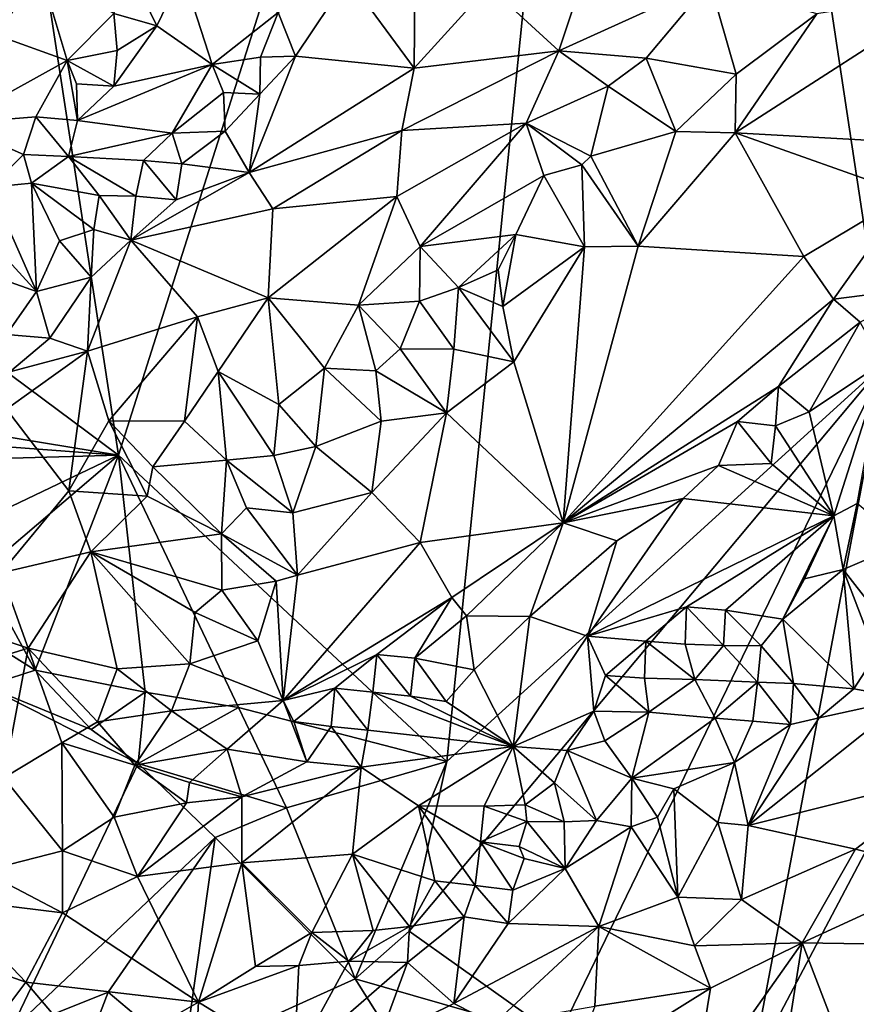
# Model space of a CAD drawing. Units: metres. Extents: x 27.11 to 29.12, y 0.06 to 2.1.
# Drawn here: x 28.36 to 28.59, y 1.22 to 1.49 of the extents above; entities that cross this region are included whole.
import ezdxf

# ---------------------------------------------------------------- set-up
doc = ezdxf.new("R2010")
doc.units = ezdxf.units.M

msp = doc.modelspace()

# ---------------------------------------------------------------- linework, layer by layer
at = {"layer": '1'}
for points in [[(28.39025, 1.37173, -0.21729), (28.36273, 1.55176, -0.21852), (28.53255, 1.82014, -0.2233)], [(28.47859, 1.28931, -0.21947), (28.39025, 1.37173, -0.21729), (28.53255, 1.82014, -0.2233)], [(28.59642, 1.39648, -0.2195), (28.47859, 1.28931, -0.21947), (28.53255, 1.82014, -0.2233)], [(28.59642, 1.39648, -0.2195), (28.53255, 1.82014, -0.2233), (28.66475, 1.73275, -0.22325)], [(28.30454, 1.43557, -0.21692), (28.36273, 1.55176, -0.21852), (28.39025, 1.37173, -0.21729)], [(28.45201, 1.5002, -0.03003), (28.4698, 1.47591, -0.00791), (28.47009, 1.50893, -0.01873)], [(28.47009, 1.50893, -0.01873), (28.4698, 1.47591, -0.00791), (28.48979, 1.49796, 0.00025)], [(28.35746, 1.49339, -0.05652), (28.35751, 1.48479, -0.05749), (28.36923, 1.50229, -0.04872)], [(28.35751, 1.48479, -0.05749), (28.37645, 1.47793, -0.04566), (28.36923, 1.50229, -0.04872)], [(28.36923, 1.50229, -0.04872), (28.37645, 1.47793, -0.04566), (28.38905, 1.49064, -0.03873)], [(28.39218, 1.50468, -0.03694), (28.38905, 1.49064, -0.03873), (28.40057, 1.48732, -0.03698)], [(28.39218, 1.50468, -0.03694), (28.40057, 1.48732, -0.03698), (28.4075, 1.50165, -0.03172)], [(28.48979, 1.49796, 0.00025), (28.50879, 1.48053, 0.01393), (28.51664, 1.50436, 0.01464)], [(28.51664, 1.50436, 0.01464), (28.50879, 1.48053, 0.01393), (28.54941, 1.49905, 0.0288)], [(28.40057, 1.48732, -0.03698), (28.41553, 1.4769, -0.0424), (28.4075, 1.50165, -0.03172)], [(28.4075, 1.50165, -0.03172), (28.41553, 1.4769, -0.0424), (28.43327, 1.49088, -0.0373)], [(28.43327, 1.49088, -0.0373), (28.43793, 1.47914, -0.03633), (28.45201, 1.5002, -0.03003)], [(28.45201, 1.5002, -0.03003), (28.43793, 1.47914, -0.03633), (28.4698, 1.47591, -0.00791)], [(28.4698, 1.47591, -0.00791), (28.50879, 1.48053, 0.01393), (28.48979, 1.49796, 0.00025)], [(28.50879, 1.48053, 0.01393), (28.53226, 1.47858, 0.02284), (28.54941, 1.49905, 0.0288)], [(28.53226, 1.47858, 0.02284), (28.55649, 1.47431, 0.02678), (28.54941, 1.49905, 0.0288)], [(28.55649, 1.47431, 0.02678), (28.57818, 1.49055, 0.03251), (28.54941, 1.49905, 0.0288)], [(28.61523, 1.49663, 0.03289), (28.57818, 1.49055, 0.03251), (28.55617, 1.45846, 0.02095)], [(28.55617, 1.45846, 0.02095), (28.64312, 1.45366, 0.00532), (28.61523, 1.49663, 0.03289)], [(28.38905, 1.49064, -0.03873), (28.37645, 1.47793, -0.04566), (28.38994, 1.48064, -0.0404)], [(28.38994, 1.48064, -0.0404), (28.40057, 1.48732, -0.03698), (28.38905, 1.49064, -0.03873)], [(28.41553, 1.4769, -0.0424), (28.42851, 1.47889, -0.04032), (28.43327, 1.49088, -0.0373)], [(28.42851, 1.47889, -0.04032), (28.43793, 1.47914, -0.03633), (28.43327, 1.49088, -0.0373)], [(28.55649, 1.47431, 0.02678), (28.55617, 1.45846, 0.02095), (28.57818, 1.49055, 0.03251)], [(28.38994, 1.48064, -0.0404), (28.38902, 1.47108, -0.04366), (28.40057, 1.48732, -0.03698)], [(28.40057, 1.48732, -0.03698), (28.38902, 1.47108, -0.04366), (28.41553, 1.4769, -0.0424)], [(28.35751, 1.48479, -0.05749), (28.34586, 1.461, -0.06556), (28.37645, 1.47793, -0.04566)], [(28.37645, 1.47793, -0.04566), (28.38902, 1.47108, -0.04366), (28.38994, 1.48064, -0.0404)], [(28.41553, 1.4769, -0.0424), (28.42835, 1.46889, -0.03956), (28.42851, 1.47889, -0.04032)], [(28.42835, 1.46889, -0.03956), (28.42544, 1.4478, -0.03599), (28.43793, 1.47914, -0.03633)], [(28.4698, 1.47591, -0.00791), (28.43793, 1.47914, -0.03633), (28.42544, 1.4478, -0.03599)], [(28.42851, 1.47889, -0.04032), (28.42835, 1.46889, -0.03956), (28.43793, 1.47914, -0.03633)], [(28.46655, 1.45909, -0.00535), (28.49997, 1.46112, 0.01125), (28.50879, 1.48053, 0.01393)], [(28.4698, 1.47591, -0.00791), (28.46655, 1.45909, -0.00535), (28.50879, 1.48053, 0.01393)], [(28.50879, 1.48053, 0.01393), (28.49997, 1.46112, 0.01125), (28.52205, 1.47102, 0.01975)], [(28.50879, 1.48053, 0.01393), (28.52205, 1.47102, 0.01975), (28.53226, 1.47858, 0.02284)], [(28.53226, 1.47858, 0.02284), (28.52205, 1.47102, 0.01975), (28.54019, 1.45888, 0.0214)], [(28.53226, 1.47858, 0.02284), (28.54019, 1.45888, 0.0214), (28.55649, 1.47431, 0.02678)], [(28.34586, 1.461, -0.06556), (28.36805, 1.4628, -0.0514), (28.37645, 1.47793, -0.04566)], [(28.37645, 1.47793, -0.04566), (28.36805, 1.4628, -0.0514), (28.37922, 1.4618, -0.04825)], [(28.37645, 1.47793, -0.04566), (28.37922, 1.4618, -0.04825), (28.37899, 1.47171, -0.04526)], [(28.37645, 1.47793, -0.04566), (28.37899, 1.47171, -0.04526), (28.38902, 1.47108, -0.04366)], [(28.38902, 1.47108, -0.04366), (28.37922, 1.4618, -0.04825), (28.41553, 1.4769, -0.0424)], [(28.37922, 1.4618, -0.04825), (28.40476, 1.45839, -0.05141), (28.41553, 1.4769, -0.0424)], [(28.41553, 1.4769, -0.0424), (28.40476, 1.45839, -0.05141), (28.41855, 1.46931, -0.04537)], [(28.41553, 1.4769, -0.0424), (28.41855, 1.46931, -0.04537), (28.42835, 1.46889, -0.03956)], [(28.4698, 1.47591, -0.00791), (28.42544, 1.4478, -0.03599), (28.46655, 1.45909, -0.00535)], [(28.55649, 1.47431, 0.02678), (28.54019, 1.45888, 0.0214), (28.55617, 1.45846, 0.02095)], [(28.37899, 1.47171, -0.04526), (28.37922, 1.4618, -0.04825), (28.38902, 1.47108, -0.04366)], [(28.49997, 1.46112, 0.01125), (28.51733, 1.45218, 0.01688), (28.52205, 1.47102, 0.01975)], [(28.52205, 1.47102, 0.01975), (28.51733, 1.45218, 0.01688), (28.54019, 1.45888, 0.0214)], [(28.41855, 1.46931, -0.04537), (28.40476, 1.45839, -0.05141), (28.41898, 1.45894, -0.046)], [(28.41855, 1.46931, -0.04537), (28.41898, 1.45894, -0.046), (28.42835, 1.46889, -0.03956)], [(28.42835, 1.46889, -0.03956), (28.41898, 1.45894, -0.046), (28.42544, 1.4478, -0.03599)], [(28.34586, 1.461, -0.06556), (28.3647, 1.45267, -0.05498), (28.36805, 1.4628, -0.0514)], [(28.36805, 1.4628, -0.0514), (28.3647, 1.45267, -0.05498), (28.3768, 1.45215, -0.05439)], [(28.36805, 1.4628, -0.0514), (28.3768, 1.45215, -0.05439), (28.37922, 1.4618, -0.04825)], [(28.34586, 1.461, -0.06556), (28.35579, 1.44385, -0.0606), (28.3647, 1.45267, -0.05498)], [(28.37922, 1.4618, -0.04825), (28.3768, 1.45215, -0.05439), (28.40476, 1.45839, -0.05141)], [(28.46655, 1.45909, -0.00535), (28.46516, 1.44133, -0.00266), (28.49997, 1.46112, 0.01125)], [(28.46516, 1.44133, -0.00266), (28.47141, 1.42793, 0.00188), (28.49997, 1.46112, 0.01125)], [(28.47141, 1.42793, 0.00188), (28.50469, 1.44704, 0.01314), (28.49997, 1.46112, 0.01125)], [(28.49997, 1.46112, 0.01125), (28.50469, 1.44704, 0.01314), (28.51496, 1.44988, 0.01572)], [(28.49997, 1.46112, 0.01125), (28.51496, 1.44988, 0.01572), (28.51733, 1.45218, 0.01688)], [(28.3768, 1.45215, -0.05439), (28.39701, 1.45108, -0.05623), (28.40476, 1.45839, -0.05141)], [(28.39701, 1.45108, -0.05623), (28.40733, 1.45015, -0.05273), (28.40476, 1.45839, -0.05141)], [(28.40476, 1.45839, -0.05141), (28.40733, 1.45015, -0.05273), (28.41898, 1.45894, -0.046)], [(28.40733, 1.45015, -0.05273), (28.42544, 1.4478, -0.03599), (28.41898, 1.45894, -0.046)], [(28.42544, 1.4478, -0.03599), (28.43182, 1.43807, -0.02481), (28.46655, 1.45909, -0.00535)], [(28.43182, 1.43807, -0.02481), (28.46516, 1.44133, -0.00266), (28.46655, 1.45909, -0.00535)], [(28.51733, 1.45218, 0.01688), (28.53012, 1.42796, 0.00933), (28.54019, 1.45888, 0.0214)], [(28.54019, 1.45888, 0.0214), (28.53012, 1.42796, 0.00933), (28.55617, 1.45846, 0.02095)], [(28.53012, 1.42796, 0.00933), (28.57462, 1.42523, 0.00057), (28.55617, 1.45846, 0.02095)], [(28.57462, 1.42523, 0.00057), (28.60269, 1.44201, 0.00451), (28.55617, 1.45846, 0.02095)], [(28.55617, 1.45846, 0.02095), (28.60269, 1.44201, 0.00451), (28.64312, 1.45366, 0.00532)], [(28.3647, 1.45267, -0.05498), (28.35579, 1.44385, -0.0606), (28.36693, 1.44493, -0.05771)], [(28.3647, 1.45267, -0.05498), (28.36693, 1.44493, -0.05771), (28.3768, 1.45215, -0.05439)], [(28.36693, 1.44493, -0.05771), (28.38512, 1.44162, -0.06103), (28.3768, 1.45215, -0.05439)], [(28.3768, 1.45215, -0.05439), (28.38512, 1.44162, -0.06103), (28.39499, 1.44144, -0.06041)], [(28.3768, 1.45215, -0.05439), (28.39499, 1.44144, -0.06041), (28.39701, 1.45108, -0.05623)], [(28.51496, 1.44988, 0.01572), (28.53012, 1.42796, 0.00933), (28.51733, 1.45218, 0.01688)], [(28.39701, 1.45108, -0.05623), (28.39499, 1.44144, -0.06041), (28.40585, 1.44046, -0.05326)], [(28.39701, 1.45108, -0.05623), (28.40585, 1.44046, -0.05326), (28.40733, 1.45015, -0.05273)], [(28.40733, 1.45015, -0.05273), (28.40585, 1.44046, -0.05326), (28.42544, 1.4478, -0.03599)], [(28.50469, 1.44704, 0.01314), (28.51562, 1.42781, 0.01008), (28.51496, 1.44988, 0.01572)], [(28.51496, 1.44988, 0.01572), (28.51562, 1.42781, 0.01008), (28.53012, 1.42796, 0.00933)], [(28.40585, 1.44046, -0.05326), (28.39357, 1.42957, -0.06025), (28.42544, 1.4478, -0.03599)], [(28.42544, 1.4478, -0.03599), (28.39357, 1.42957, -0.06025), (28.43182, 1.43807, -0.02481)], [(28.47141, 1.42793, 0.00188), (28.49718, 1.43112, 0.00978), (28.50469, 1.44704, 0.01314)], [(28.49718, 1.43112, 0.00978), (28.51562, 1.42781, 0.01008), (28.50469, 1.44704, 0.01314)], [(28.35579, 1.44385, -0.0606), (28.35221, 1.43331, -0.06395), (28.3682, 1.41582, -0.07087)], [(28.35579, 1.44385, -0.0606), (28.3682, 1.41582, -0.07087), (28.36693, 1.44493, -0.05771)], [(28.3682, 1.41582, -0.07087), (28.37442, 1.42941, -0.06629), (28.36693, 1.44493, -0.05771)], [(28.36693, 1.44493, -0.05771), (28.37442, 1.42941, -0.06629), (28.38364, 1.43252, -0.06526)], [(28.36693, 1.44493, -0.05771), (28.38364, 1.43252, -0.06526), (28.38512, 1.44162, -0.06103)], [(28.38512, 1.44162, -0.06103), (28.38364, 1.43252, -0.06526), (28.39357, 1.42957, -0.06025)], [(28.38512, 1.44162, -0.06103), (28.39357, 1.42957, -0.06025), (28.39499, 1.44144, -0.06041)], [(28.39499, 1.44144, -0.06041), (28.39357, 1.42957, -0.06025), (28.40585, 1.44046, -0.05326)], [(28.43182, 1.43807, -0.02481), (28.43057, 1.41408, -0.0188), (28.46516, 1.44133, -0.00266)], [(28.43057, 1.41408, -0.0188), (28.45487, 1.41214, -0.0051), (28.46516, 1.44133, -0.00266)], [(28.46516, 1.44133, -0.00266), (28.45487, 1.41214, -0.0051), (28.47141, 1.42793, 0.00188)], [(28.57462, 1.42523, 0.00057), (28.5826, 1.4137, -0.01224), (28.60269, 1.44201, 0.00451)], [(28.5826, 1.4137, -0.01224), (28.60651, 1.41683, -0.0146), (28.60269, 1.44201, 0.00451)], [(28.43182, 1.43807, -0.02481), (28.39357, 1.42957, -0.06025), (28.43057, 1.41408, -0.0188)], [(28.39025, 1.37173, -0.21729), (28.30403, 1.38594, -0.21801), (28.30454, 1.43557, -0.21692)], [(28.35221, 1.43331, -0.06395), (28.35268, 1.4213, -0.06887), (28.3682, 1.41582, -0.07087)], [(28.37442, 1.42941, -0.06629), (28.38296, 1.41967, -0.06649), (28.38364, 1.43252, -0.06526)], [(28.38364, 1.43252, -0.06526), (28.38296, 1.41967, -0.06649), (28.39357, 1.42957, -0.06025)], [(28.47141, 1.42793, 0.00188), (28.48175, 1.41686, 0.00389), (28.49718, 1.43112, 0.00978)], [(28.49718, 1.43112, 0.00978), (28.48175, 1.41686, 0.00389), (28.49239, 1.42165, 0.0065)], [(28.49239, 1.42165, 0.0065), (28.49369, 1.41173, 0.00323), (28.49718, 1.43112, 0.00978)], [(28.49369, 1.41173, 0.00323), (28.51562, 1.42781, 0.01008), (28.49718, 1.43112, 0.00978)], [(28.37442, 1.42941, -0.06629), (28.3682, 1.41582, -0.07087), (28.38296, 1.41967, -0.06649)], [(28.38296, 1.41967, -0.06649), (28.38192, 1.39976, -0.0625), (28.39357, 1.42957, -0.06025)], [(28.39357, 1.42957, -0.06025), (28.38192, 1.39976, -0.0625), (28.41156, 1.40895, -0.03368)], [(28.39357, 1.42957, -0.06025), (28.41156, 1.40895, -0.03368), (28.43057, 1.41408, -0.0188)], [(28.45487, 1.41214, -0.0051), (28.47124, 1.41324, 0.00089), (28.47141, 1.42793, 0.00188)], [(28.47124, 1.41324, 0.00089), (28.48175, 1.41686, 0.00389), (28.47141, 1.42793, 0.00188)], [(28.51562, 1.42781, 0.01008), (28.50988, 1.3536, -0.0432), (28.53012, 1.42796, 0.00933)], [(28.53012, 1.42796, 0.00933), (28.50988, 1.3536, -0.0432), (28.57462, 1.42523, 0.00057)], [(28.49369, 1.41173, 0.00323), (28.49662, 1.39684, -0.00431), (28.51562, 1.42781, 0.01008)], [(28.49662, 1.39684, -0.00431), (28.50988, 1.3536, -0.0432), (28.51562, 1.42781, 0.01008)], [(28.57462, 1.42523, 0.00057), (28.50988, 1.3536, -0.0432), (28.5826, 1.4137, -0.01224)], [(28.35268, 1.4213, -0.06887), (28.36013, 1.40419, -0.07663), (28.3682, 1.41582, -0.07087)], [(28.48175, 1.41686, 0.00389), (28.49369, 1.41173, 0.00323), (28.49239, 1.42165, 0.0065)], [(28.3682, 1.41582, -0.07087), (28.37186, 1.40326, -0.07112), (28.38296, 1.41967, -0.06649)], [(28.37186, 1.40326, -0.07112), (28.38192, 1.39976, -0.0625), (28.38296, 1.41967, -0.06649)], [(28.3682, 1.41582, -0.07087), (28.36013, 1.40419, -0.07663), (28.37186, 1.40326, -0.07112)], [(28.47124, 1.41324, 0.00089), (28.48051, 1.40028, -0.00152), (28.48175, 1.41686, 0.00389)], [(28.48175, 1.41686, 0.00389), (28.48051, 1.40028, -0.00152), (28.49662, 1.39684, -0.00431)], [(28.48175, 1.41686, 0.00389), (28.49662, 1.39684, -0.00431), (28.49369, 1.41173, 0.00323)], [(28.5826, 1.4137, -0.01224), (28.58983, 1.40755, -0.01913), (28.60651, 1.41683, -0.0146)], [(28.41156, 1.40895, -0.03368), (28.41711, 1.39432, -0.02719), (28.43057, 1.41408, -0.0188)], [(28.41711, 1.39432, -0.02719), (28.43342, 1.38543, -0.01773), (28.43057, 1.41408, -0.0188)], [(28.43057, 1.41408, -0.0188), (28.43342, 1.38543, -0.01773), (28.4457, 1.39517, -0.01011)], [(28.43057, 1.41408, -0.0188), (28.4457, 1.39517, -0.01011), (28.45487, 1.41214, -0.0051)], [(28.45487, 1.41214, -0.0051), (28.4457, 1.39517, -0.01011), (28.45949, 1.39448, -0.00621)], [(28.45487, 1.41214, -0.0051), (28.46608, 1.40037, -0.0027), (28.47124, 1.41324, 0.00089)], [(28.45487, 1.41214, -0.0051), (28.45949, 1.39448, -0.00621), (28.46608, 1.40037, -0.0027)], [(28.47124, 1.41324, 0.00089), (28.46608, 1.40037, -0.0027), (28.48051, 1.40028, -0.00152)], [(28.50988, 1.3536, -0.0432), (28.5678, 1.39022, -0.0291), (28.5826, 1.4137, -0.01224)], [(28.5826, 1.4137, -0.01224), (28.5678, 1.39022, -0.0291), (28.58983, 1.40755, -0.01913)], [(28.38192, 1.39976, -0.0625), (28.38772, 1.38097, -0.05091), (28.41156, 1.40895, -0.03368)], [(28.38772, 1.38097, -0.05091), (28.40806, 1.38093, -0.03454), (28.41156, 1.40895, -0.03368)], [(28.41156, 1.40895, -0.03368), (28.40806, 1.38093, -0.03454), (28.41711, 1.39432, -0.02719)], [(28.5678, 1.39022, -0.0291), (28.57607, 1.38339, -0.032), (28.58983, 1.40755, -0.01913)], [(28.58983, 1.40755, -0.01913), (28.57607, 1.38339, -0.032), (28.5958, 1.39664, -0.02363)], [(28.36013, 1.40419, -0.07663), (28.36102, 1.39417, -0.07845), (28.37186, 1.40326, -0.07112)], [(28.37186, 1.40326, -0.07112), (28.36102, 1.39417, -0.07845), (28.38192, 1.39976, -0.0625)], [(28.36102, 1.39417, -0.07845), (28.36012, 1.38414, -0.07882), (28.38192, 1.39976, -0.0625)], [(28.36012, 1.38414, -0.07882), (28.37695, 1.36218, -0.0596), (28.38192, 1.39976, -0.0625)], [(28.37695, 1.36218, -0.0596), (28.38772, 1.38097, -0.05091), (28.38192, 1.39976, -0.0625)], [(28.45949, 1.39448, -0.00621), (28.47854, 1.38316, -0.01017), (28.46608, 1.40037, -0.0027)], [(28.46608, 1.40037, -0.0027), (28.47854, 1.38316, -0.01017), (28.48051, 1.40028, -0.00152)], [(28.48051, 1.40028, -0.00152), (28.47854, 1.38316, -0.01017), (28.49662, 1.39684, -0.00431)], [(28.4685, 1.24369, -0.22069), (28.47859, 1.28931, -0.21947), (28.59642, 1.39648, -0.2195)], [(28.50859, 1.21518, -0.22044), (28.4685, 1.24369, -0.22069), (28.59642, 1.39648, -0.2195)], [(28.49662, 1.39684, -0.00431), (28.47854, 1.38316, -0.01017), (28.50988, 1.3536, -0.0432)], [(28.50859, 1.21518, -0.22044), (28.59642, 1.39648, -0.2195), (28.5607, 1.20711, -0.22119)], [(28.5607, 1.20711, -0.22119), (28.59642, 1.39648, -0.2195), (28.62287, 1.3251, -0.21869)], [(28.57607, 1.38339, -0.032), (28.58275, 1.35542, -0.02598), (28.5958, 1.39664, -0.02363)], [(28.58275, 1.35542, -0.02598), (28.589, 1.35879, -0.02355), (28.5958, 1.39664, -0.02363)], [(28.40806, 1.38093, -0.03454), (28.41934, 1.37041, -0.02848), (28.41711, 1.39432, -0.02719)], [(28.41711, 1.39432, -0.02719), (28.41934, 1.37041, -0.02848), (28.43207, 1.37169, -0.02169)], [(28.41711, 1.39432, -0.02719), (28.43207, 1.37169, -0.02169), (28.43342, 1.38543, -0.01773)], [(28.43342, 1.38543, -0.01773), (28.44337, 1.37411, -0.01713), (28.4457, 1.39517, -0.01011)], [(28.4457, 1.39517, -0.01011), (28.44337, 1.37411, -0.01713), (28.46091, 1.3809, -0.01118)], [(28.4457, 1.39517, -0.01011), (28.46091, 1.3809, -0.01118), (28.45949, 1.39448, -0.00621)], [(28.45949, 1.39448, -0.00621), (28.46091, 1.3809, -0.01118), (28.47854, 1.38316, -0.01017)], [(28.50988, 1.3536, -0.0432), (28.5568, 1.38081, -0.03415), (28.5678, 1.39022, -0.0291)], [(28.5568, 1.38081, -0.03415), (28.56699, 1.37968, -0.03443), (28.5678, 1.39022, -0.0291)], [(28.57607, 1.38339, -0.032), (28.5678, 1.39022, -0.0291), (28.56699, 1.37968, -0.03443)], [(28.31009, 1.37777, -0.21786), (28.30403, 1.38594, -0.21801), (28.39025, 1.37173, -0.21729)], [(28.36012, 1.38414, -0.07882), (28.35876, 1.34013, -0.07319), (28.37695, 1.36218, -0.0596)], [(28.43342, 1.38543, -0.01773), (28.43207, 1.37169, -0.02169), (28.44337, 1.37411, -0.01713)], [(28.45842, 1.36169, -0.0227), (28.47144, 1.34829, -0.03457), (28.47854, 1.38316, -0.01017)], [(28.46091, 1.3809, -0.01118), (28.45842, 1.36169, -0.0227), (28.47854, 1.38316, -0.01017)], [(28.47854, 1.38316, -0.01017), (28.47144, 1.34829, -0.03457), (28.50988, 1.3536, -0.0432)], [(28.56699, 1.37968, -0.03443), (28.58275, 1.35542, -0.02598), (28.57607, 1.38339, -0.032)], [(28.38772, 1.38097, -0.05091), (28.37695, 1.36218, -0.0596), (28.39799, 1.36078, -0.04452)], [(28.38772, 1.38097, -0.05091), (28.39799, 1.36078, -0.04452), (28.39953, 1.3686, -0.0417)], [(28.38772, 1.38097, -0.05091), (28.39953, 1.3686, -0.0417), (28.40806, 1.38093, -0.03454)], [(28.40806, 1.38093, -0.03454), (28.39953, 1.3686, -0.0417), (28.41934, 1.37041, -0.02848)], [(28.44337, 1.37411, -0.01713), (28.45842, 1.36169, -0.0227), (28.46091, 1.3809, -0.01118)], [(28.50988, 1.3536, -0.0432), (28.55174, 1.36895, -0.04042), (28.5568, 1.38081, -0.03415)], [(28.5568, 1.38081, -0.03415), (28.55174, 1.36895, -0.04042), (28.56582, 1.36955, -0.03593)], [(28.5568, 1.38081, -0.03415), (28.56582, 1.36955, -0.03593), (28.56699, 1.37968, -0.03443)], [(28.31637, 1.3697, -0.21778), (28.31009, 1.37777, -0.21786), (28.39025, 1.37173, -0.21729)], [(28.56699, 1.37968, -0.03443), (28.56582, 1.36955, -0.03593), (28.58275, 1.35542, -0.02598)], [(28.43207, 1.37169, -0.02169), (28.43717, 1.35623, -0.0273), (28.44337, 1.37411, -0.01713)], [(28.44337, 1.37411, -0.01713), (28.43717, 1.35623, -0.0273), (28.45842, 1.36169, -0.0227)], [(28.33698, 1.34633, -0.21821), (28.31637, 1.3697, -0.21778), (28.39025, 1.37173, -0.21729)], [(28.33698, 1.34633, -0.21821), (28.39025, 1.37173, -0.21729), (28.35345, 1.34042, -0.21794)], [(28.36792, 1.31396, -0.2176), (28.35345, 1.34042, -0.21794), (28.39025, 1.37173, -0.21729)], [(28.36792, 1.31396, -0.2176), (28.39025, 1.37173, -0.21729), (28.39745, 1.30801, -0.21843)], [(28.39745, 1.30801, -0.21843), (28.39025, 1.37173, -0.21729), (28.42257, 1.30387, -0.21816)], [(28.42257, 1.30387, -0.21816), (28.39025, 1.37173, -0.21729), (28.47859, 1.28931, -0.21947)], [(28.39953, 1.3686, -0.0417), (28.418, 1.35059, -0.03664), (28.41934, 1.37041, -0.02848)], [(28.41934, 1.37041, -0.02848), (28.418, 1.35059, -0.03664), (28.42471, 1.35762, -0.03076)], [(28.41934, 1.37041, -0.02848), (28.43717, 1.35623, -0.0273), (28.43207, 1.37169, -0.02169)], [(28.41934, 1.37041, -0.02848), (28.42471, 1.35762, -0.03076), (28.43717, 1.35623, -0.0273)], [(28.39953, 1.3686, -0.0417), (28.39799, 1.36078, -0.04452), (28.418, 1.35059, -0.03664)], [(28.50988, 1.3536, -0.0432), (28.54223, 1.36009, -0.04405), (28.55174, 1.36895, -0.04042)], [(28.55174, 1.36895, -0.04042), (28.54223, 1.36009, -0.04405), (28.58275, 1.35542, -0.02598)], [(28.55174, 1.36895, -0.04042), (28.58275, 1.35542, -0.02598), (28.56582, 1.36955, -0.03593)], [(28.35876, 1.34013, -0.07319), (28.38289, 1.3458, -0.0573), (28.37695, 1.36218, -0.0596)], [(28.37695, 1.36218, -0.0596), (28.38289, 1.3458, -0.0573), (28.39799, 1.36078, -0.04452)], [(28.43717, 1.35623, -0.0273), (28.43846, 1.33947, -0.03832), (28.45842, 1.36169, -0.0227)], [(28.43846, 1.33947, -0.03832), (28.47144, 1.34829, -0.03457), (28.45842, 1.36169, -0.0227)], [(28.38289, 1.3458, -0.0573), (28.418, 1.35059, -0.03664), (28.39799, 1.36078, -0.04452)], [(28.50988, 1.3536, -0.0432), (28.52436, 1.34871, -0.04763), (28.54223, 1.36009, -0.04405)], [(28.51648, 1.32307, -0.04849), (28.54223, 1.36009, -0.04405), (28.52436, 1.34871, -0.04763)], [(28.51648, 1.32307, -0.04849), (28.58275, 1.35542, -0.02598), (28.54223, 1.36009, -0.04405)], [(28.418, 1.35059, -0.03664), (28.43846, 1.33947, -0.03832), (28.42471, 1.35762, -0.03076)], [(28.42471, 1.35762, -0.03076), (28.43846, 1.33947, -0.03832), (28.43717, 1.35623, -0.0273)], [(28.58275, 1.35542, -0.02598), (28.58522, 1.34105, -0.02637), (28.589, 1.35879, -0.02355)], [(28.58522, 1.34105, -0.02637), (28.60172, 1.34811, -0.02224), (28.589, 1.35879, -0.02355)], [(28.51648, 1.32307, -0.04849), (28.54309, 1.33096, -0.03883), (28.58275, 1.35542, -0.02598)], [(28.54309, 1.33096, -0.03883), (28.55362, 1.3301, -0.035), (28.58275, 1.35542, -0.02598)], [(28.55362, 1.3301, -0.035), (28.56899, 1.32765, -0.03227), (28.58275, 1.35542, -0.02598)], [(28.58275, 1.35542, -0.02598), (28.56899, 1.32765, -0.03227), (28.57487, 1.33848, -0.02863)], [(28.58275, 1.35542, -0.02598), (28.57487, 1.33848, -0.02863), (28.58522, 1.34105, -0.02637)], [(28.47144, 1.34829, -0.03457), (28.47996, 1.33344, -0.05159), (28.50988, 1.3536, -0.0432)], [(28.47996, 1.33344, -0.05159), (28.48394, 1.32851, -0.05591), (28.50988, 1.3536, -0.0432)], [(28.48394, 1.32851, -0.05591), (28.50094, 1.32838, -0.05493), (28.50988, 1.3536, -0.0432)], [(28.50988, 1.3536, -0.0432), (28.50094, 1.32838, -0.05493), (28.52436, 1.34871, -0.04763)], [(28.38289, 1.3458, -0.0573), (28.4181, 1.33546, -0.04525), (28.418, 1.35059, -0.03664)], [(28.418, 1.35059, -0.03664), (28.4181, 1.33546, -0.04525), (28.43271, 1.33791, -0.04056)], [(28.418, 1.35059, -0.03664), (28.43271, 1.33791, -0.04056), (28.43846, 1.33947, -0.03832)], [(28.52436, 1.34871, -0.04763), (28.50094, 1.32838, -0.05493), (28.51648, 1.32307, -0.04849)], [(28.35876, 1.34013, -0.07319), (28.36596, 1.31983, -0.07458), (28.38289, 1.3458, -0.0573)], [(28.38289, 1.3458, -0.0573), (28.36596, 1.31983, -0.07458), (28.38994, 1.3143, -0.06765)], [(28.38289, 1.3458, -0.0573), (28.38994, 1.3143, -0.06765), (28.40946, 1.3156, -0.06019)], [(28.40946, 1.3156, -0.06019), (28.41092, 1.32946, -0.05156), (28.38289, 1.3458, -0.0573)], [(28.38289, 1.3458, -0.0573), (28.41092, 1.32946, -0.05156), (28.4181, 1.33546, -0.04525)], [(28.43462, 1.30578, -0.07008), (28.47996, 1.33344, -0.05159), (28.47144, 1.34829, -0.03457)], [(28.43846, 1.33947, -0.03832), (28.43462, 1.30578, -0.07008), (28.47144, 1.34829, -0.03457)], [(28.60172, 1.34811, -0.02224), (28.58522, 1.34105, -0.02637), (28.60162, 1.3199, -0.03488)], [(28.57487, 1.33848, -0.02863), (28.56899, 1.32765, -0.03227), (28.58522, 1.34105, -0.02637)], [(28.56899, 1.32765, -0.03227), (28.58811, 1.30888, -0.04254), (28.58522, 1.34105, -0.02637)], [(28.58811, 1.30888, -0.04254), (28.59403, 1.31802, -0.0369), (28.58522, 1.34105, -0.02637)], [(28.58522, 1.34105, -0.02637), (28.59403, 1.31802, -0.0369), (28.60162, 1.3199, -0.03488)], [(28.35876, 1.34013, -0.07319), (28.34241, 1.32768, -0.08372), (28.36596, 1.31983, -0.07458)], [(28.35345, 1.34042, -0.21794), (28.36792, 1.31396, -0.2176), (28.35001, 1.32511, -0.20993)], [(28.4181, 1.33546, -0.04525), (28.42774, 1.32185, -0.05361), (28.43271, 1.33791, -0.04056)], [(28.43271, 1.33791, -0.04056), (28.42774, 1.32185, -0.05361), (28.43462, 1.30578, -0.07008)], [(28.43271, 1.33791, -0.04056), (28.43462, 1.30578, -0.07008), (28.43846, 1.33947, -0.03832)], [(28.41092, 1.32946, -0.05156), (28.42774, 1.32185, -0.05361), (28.4181, 1.33546, -0.04525)], [(28.43462, 1.30578, -0.07008), (28.45979, 1.31814, -0.06232), (28.47996, 1.33344, -0.05159)], [(28.45979, 1.31814, -0.06232), (28.46999, 1.31712, -0.06271), (28.47996, 1.33344, -0.05159)], [(28.47996, 1.33344, -0.05159), (28.46999, 1.31712, -0.06271), (28.48394, 1.32851, -0.05591)], [(28.51648, 1.32307, -0.04849), (28.53218, 1.32171, -0.04182), (28.54309, 1.33096, -0.03883)], [(28.53218, 1.32171, -0.04182), (28.54271, 1.3209, -0.03848), (28.54309, 1.33096, -0.03883)], [(28.54309, 1.33096, -0.03883), (28.54271, 1.3209, -0.03848), (28.55303, 1.32052, -0.03677)], [(28.54309, 1.33096, -0.03883), (28.55303, 1.32052, -0.03677), (28.55362, 1.3301, -0.035)], [(28.55362, 1.3301, -0.035), (28.55303, 1.32052, -0.03677), (28.56314, 1.32049, -0.0362)], [(28.55362, 1.3301, -0.035), (28.56314, 1.32049, -0.0362), (28.56899, 1.32765, -0.03227)], [(28.34241, 1.32768, -0.08372), (28.3385, 1.31134, -0.08913), (28.36596, 1.31983, -0.07458)], [(28.41092, 1.32946, -0.05156), (28.40946, 1.3156, -0.06019), (28.42774, 1.32185, -0.05361)], [(28.46999, 1.31712, -0.06271), (28.48598, 1.31399, -0.06056), (28.48394, 1.32851, -0.05591)], [(28.48394, 1.32851, -0.05591), (28.48598, 1.31399, -0.06056), (28.50094, 1.32838, -0.05493)], [(28.48598, 1.31399, -0.06056), (28.49646, 1.29334, -0.05533), (28.50094, 1.32838, -0.05493)], [(28.50094, 1.32838, -0.05493), (28.49646, 1.29334, -0.05533), (28.51648, 1.32307, -0.04849)], [(28.56314, 1.32049, -0.0362), (28.57187, 1.31032, -0.04359), (28.56899, 1.32765, -0.03227)], [(28.56899, 1.32765, -0.03227), (28.57187, 1.31032, -0.04359), (28.58811, 1.30888, -0.04254)], [(28.35453, 1.30964, -0.22547), (28.35001, 1.32511, -0.20993), (28.36792, 1.31396, -0.2176)], [(28.5607, 1.20711, -0.22119), (28.62287, 1.3251, -0.21869), (28.70176, 1.19917, -0.21812)], [(28.49646, 1.29334, -0.05533), (28.5182, 1.30286, -0.0478), (28.51648, 1.32307, -0.04849)], [(28.51648, 1.32307, -0.04849), (28.5213, 1.3125, -0.04549), (28.53218, 1.32171, -0.04182)], [(28.5213, 1.3125, -0.04549), (28.51648, 1.32307, -0.04849), (28.5182, 1.30286, -0.0478)], [(28.3385, 1.31134, -0.08913), (28.35941, 1.28496, -0.09136), (28.36596, 1.31983, -0.07458)], [(28.36596, 1.31983, -0.07458), (28.35941, 1.28496, -0.09136), (28.37508, 1.29435, -0.08178)], [(28.36596, 1.31983, -0.07458), (28.37508, 1.29435, -0.08178), (28.3846, 1.30001, -0.07629)], [(28.36596, 1.31983, -0.07458), (28.3846, 1.30001, -0.07629), (28.38994, 1.3143, -0.06765)], [(28.40946, 1.3156, -0.06019), (28.43462, 1.30578, -0.07008), (28.42774, 1.32185, -0.05361)], [(28.5213, 1.3125, -0.04549), (28.53177, 1.3118, -0.04247), (28.53218, 1.32171, -0.04182)], [(28.53218, 1.32171, -0.04182), (28.53177, 1.3118, -0.04247), (28.54535, 1.31139, -0.04108)], [(28.53218, 1.32171, -0.04182), (28.54535, 1.31139, -0.04108), (28.54271, 1.3209, -0.03848)], [(28.54271, 1.3209, -0.03848), (28.54535, 1.31139, -0.04108), (28.55303, 1.32052, -0.03677)], [(28.55303, 1.32052, -0.03677), (28.54535, 1.31139, -0.04108), (28.56215, 1.31072, -0.04301)], [(28.55303, 1.32052, -0.03677), (28.56215, 1.31072, -0.04301), (28.56314, 1.32049, -0.0362)], [(28.56314, 1.32049, -0.0362), (28.56215, 1.31072, -0.04301), (28.57187, 1.31032, -0.04359)], [(28.43462, 1.30578, -0.07008), (28.4485, 1.30908, -0.06854), (28.45979, 1.31814, -0.06232)], [(28.4485, 1.30908, -0.06854), (28.45871, 1.30797, -0.069), (28.45979, 1.31814, -0.06232)], [(28.45979, 1.31814, -0.06232), (28.45871, 1.30797, -0.069), (28.46886, 1.30695, -0.0669)], [(28.45979, 1.31814, -0.06232), (28.46886, 1.30695, -0.0669), (28.46999, 1.31712, -0.06271)], [(28.46999, 1.31712, -0.06271), (28.46886, 1.30695, -0.0669), (28.47842, 1.30552, -0.06348)], [(28.46999, 1.31712, -0.06271), (28.47842, 1.30552, -0.06348), (28.48598, 1.31399, -0.06056)], [(28.59403, 1.31802, -0.0369), (28.58811, 1.30888, -0.04254), (28.60258, 1.30628, -0.03001)], [(28.38994, 1.3143, -0.06765), (28.3846, 1.30001, -0.07629), (28.40455, 1.30298, -0.07079)], [(28.38994, 1.3143, -0.06765), (28.40455, 1.30298, -0.07079), (28.40946, 1.3156, -0.06019)], [(28.40946, 1.3156, -0.06019), (28.40455, 1.30298, -0.07079), (28.43462, 1.30578, -0.07008)], [(28.47842, 1.30552, -0.06348), (28.49646, 1.29334, -0.05533), (28.48598, 1.31399, -0.06056)], [(28.35453, 1.30964, -0.22547), (28.36792, 1.31396, -0.2176), (28.38298, 1.29798, -0.22333)], [(28.38298, 1.29798, -0.22333), (28.36792, 1.31396, -0.2176), (28.39745, 1.30801, -0.21843)], [(28.5213, 1.3125, -0.04549), (28.5182, 1.30286, -0.0478), (28.533, 1.30265, -0.04619)], [(28.5213, 1.3125, -0.04549), (28.533, 1.30265, -0.04619), (28.53177, 1.3118, -0.04247)], [(28.53177, 1.3118, -0.04247), (28.533, 1.30265, -0.04619), (28.54535, 1.31139, -0.04108)], [(28.54535, 1.31139, -0.04108), (28.533, 1.30265, -0.04619), (28.55077, 1.30101, -0.04869)], [(28.55077, 1.30101, -0.04869), (28.56215, 1.31072, -0.04301), (28.54535, 1.31139, -0.04108)], [(28.39558, 1.28884, -0.22204), (28.35453, 1.30964, -0.22547), (28.38298, 1.29798, -0.22333)], [(28.39558, 1.28884, -0.22204), (28.36111, 1.21671, -0.22317), (28.35453, 1.30964, -0.22547)], [(28.43462, 1.30578, -0.07008), (28.43745, 1.30013, -0.07483), (28.4485, 1.30908, -0.06854)], [(28.43745, 1.30013, -0.07483), (28.44747, 1.29878, -0.07445), (28.4485, 1.30908, -0.06854)], [(28.4485, 1.30908, -0.06854), (28.44747, 1.29878, -0.07445), (28.45735, 1.29779, -0.07225)], [(28.4485, 1.30908, -0.06854), (28.45735, 1.29779, -0.07225), (28.45871, 1.30797, -0.069)], [(28.55077, 1.30101, -0.04869), (28.56097, 1.30023, -0.04906), (28.56215, 1.31072, -0.04301)], [(28.56215, 1.31072, -0.04301), (28.56097, 1.30023, -0.04906), (28.57108, 1.29931, -0.04629)], [(28.56215, 1.31072, -0.04301), (28.57108, 1.29931, -0.04629), (28.57187, 1.31032, -0.04359)], [(28.57187, 1.31032, -0.04359), (28.57108, 1.29931, -0.04629), (28.57877, 1.30114, -0.04706)], [(28.57187, 1.31032, -0.04359), (28.57877, 1.30114, -0.04706), (28.58811, 1.30888, -0.04254)], [(28.58811, 1.30888, -0.04254), (28.57877, 1.30114, -0.04706), (28.60258, 1.30628, -0.03001)], [(28.39558, 1.28884, -0.22204), (28.38298, 1.29798, -0.22333), (28.39745, 1.30801, -0.21843)], [(28.39558, 1.28884, -0.22204), (28.39745, 1.30801, -0.21843), (28.42257, 1.30387, -0.21816)], [(28.45871, 1.30797, -0.069), (28.45735, 1.29779, -0.07225), (28.49646, 1.29334, -0.05533)], [(28.45871, 1.30797, -0.069), (28.49646, 1.29334, -0.05533), (28.46886, 1.30695, -0.0669)], [(28.46886, 1.30695, -0.0669), (28.49646, 1.29334, -0.05533), (28.47842, 1.30552, -0.06348)], [(28.57877, 1.30114, -0.04706), (28.55969, 1.27211, -0.03583), (28.60258, 1.30628, -0.03001)], [(28.55969, 1.27211, -0.03583), (28.61482, 1.2859, -0.00533), (28.60258, 1.30628, -0.03001)], [(28.43548, 1.27686, -0.21944), (28.39558, 1.28884, -0.22204), (28.42257, 1.30387, -0.21816)], [(28.40455, 1.30298, -0.07079), (28.41951, 1.29271, -0.08111), (28.43462, 1.30578, -0.07008)], [(28.43462, 1.30578, -0.07008), (28.41951, 1.29271, -0.08111), (28.44098, 1.28923, -0.07921)], [(28.43548, 1.27686, -0.21944), (28.42257, 1.30387, -0.21816), (28.47859, 1.28931, -0.21947)], [(28.43462, 1.30578, -0.07008), (28.44098, 1.28923, -0.07921), (28.43745, 1.30013, -0.07483)], [(28.3846, 1.30001, -0.07629), (28.39465, 1.28838, -0.08297), (28.40455, 1.30298, -0.07079)], [(28.40455, 1.30298, -0.07079), (28.39465, 1.28838, -0.08297), (28.41951, 1.29271, -0.08111)], [(28.49646, 1.29334, -0.05533), (28.51099, 1.29227, -0.05212), (28.5182, 1.30286, -0.0478)], [(28.5182, 1.30286, -0.0478), (28.51099, 1.29227, -0.05212), (28.52112, 1.29487, -0.05066)], [(28.5182, 1.30286, -0.0478), (28.52112, 1.29487, -0.05066), (28.533, 1.30265, -0.04619)], [(28.52112, 1.29487, -0.05066), (28.52834, 1.28487, -0.05683), (28.533, 1.30265, -0.04619)], [(28.533, 1.30265, -0.04619), (28.52834, 1.28487, -0.05683), (28.55077, 1.30101, -0.04869)], [(28.52834, 1.28487, -0.05683), (28.55602, 1.28907, -0.05075), (28.55077, 1.30101, -0.04869)], [(28.55077, 1.30101, -0.04869), (28.55602, 1.28907, -0.05075), (28.56097, 1.30023, -0.04906)], [(28.57108, 1.29931, -0.04629), (28.55969, 1.27211, -0.03583), (28.57877, 1.30114, -0.04706)], [(28.37508, 1.29435, -0.08178), (28.39465, 1.28838, -0.08297), (28.3846, 1.30001, -0.07629)], [(28.43745, 1.30013, -0.07483), (28.44098, 1.28923, -0.07921), (28.44747, 1.29878, -0.07445)], [(28.44747, 1.29878, -0.07445), (28.44098, 1.28923, -0.07921), (28.45559, 1.28783, -0.07355)], [(28.44747, 1.29878, -0.07445), (28.45559, 1.28783, -0.07355), (28.45735, 1.29779, -0.07225)], [(28.56097, 1.30023, -0.04906), (28.55602, 1.28907, -0.05075), (28.57108, 1.29931, -0.04629)], [(28.55602, 1.28907, -0.05075), (28.55969, 1.27211, -0.03583), (28.57108, 1.29931, -0.04629)], [(28.45735, 1.29779, -0.07225), (28.45559, 1.28783, -0.07355), (28.49646, 1.29334, -0.05533)], [(28.35941, 1.28496, -0.09136), (28.37527, 1.26528, -0.09556), (28.37508, 1.29435, -0.08178)], [(28.37508, 1.29435, -0.08178), (28.37527, 1.26528, -0.09556), (28.3891, 1.27435, -0.09088)], [(28.37508, 1.29435, -0.08178), (28.3891, 1.27435, -0.09088), (28.39465, 1.28838, -0.08297)], [(28.45559, 1.28783, -0.07355), (28.47102, 1.27746, -0.06609), (28.49646, 1.29334, -0.05533)], [(28.47102, 1.27746, -0.06609), (28.48864, 1.27737, -0.06033), (28.49646, 1.29334, -0.05533)], [(28.48864, 1.27737, -0.06033), (28.49968, 1.27773, -0.05843), (28.49646, 1.29334, -0.05533)], [(28.49968, 1.27773, -0.05843), (28.50762, 1.28362, -0.0545), (28.49646, 1.29334, -0.05533)], [(28.49646, 1.29334, -0.05533), (28.50762, 1.28362, -0.0545), (28.51099, 1.29227, -0.05212)], [(28.51099, 1.29227, -0.05212), (28.52834, 1.28487, -0.05683), (28.52112, 1.29487, -0.05066)], [(28.39465, 1.28838, -0.08297), (28.40941, 1.28371, -0.08659), (28.41951, 1.29271, -0.08111)], [(28.40941, 1.28371, -0.08659), (28.42344, 1.27983, -0.08673), (28.41951, 1.29271, -0.08111)], [(28.41951, 1.29271, -0.08111), (28.42344, 1.27983, -0.08673), (28.44098, 1.28923, -0.07921)], [(28.50762, 1.28362, -0.0545), (28.51884, 1.27349, -0.06138), (28.51099, 1.29227, -0.05212)], [(28.51099, 1.29227, -0.05212), (28.51884, 1.27349, -0.06138), (28.52834, 1.28487, -0.05683)], [(28.39558, 1.28884, -0.22204), (28.41629, 1.26887, -0.22304), (28.36111, 1.21671, -0.22317)], [(28.3891, 1.27435, -0.09088), (28.40859, 1.27825, -0.08914), (28.39465, 1.28838, -0.08297)], [(28.40859, 1.27825, -0.08914), (28.40941, 1.28371, -0.08659), (28.39465, 1.28838, -0.08297)], [(28.41629, 1.26887, -0.22304), (28.39558, 1.28884, -0.22204), (28.43548, 1.27686, -0.21944)], [(28.42344, 1.27983, -0.08673), (28.45559, 1.28783, -0.07355), (28.44098, 1.28923, -0.07921)], [(28.42344, 1.27983, -0.08673), (28.42346, 1.26208, -0.08706), (28.45559, 1.28783, -0.07355)], [(28.45559, 1.28783, -0.07355), (28.42346, 1.26208, -0.08706), (28.45326, 1.26439, -0.07478)], [(28.45393, 1.23088, -0.22366), (28.43548, 1.27686, -0.21944), (28.47859, 1.28931, -0.21947)], [(28.45559, 1.28783, -0.07355), (28.45326, 1.26439, -0.07478), (28.47102, 1.27746, -0.06609)], [(28.45393, 1.23088, -0.22366), (28.47859, 1.28931, -0.21947), (28.4685, 1.24369, -0.22069)], [(28.52834, 1.28487, -0.05683), (28.5397, 1.28201, -0.05537), (28.55602, 1.28907, -0.05075)], [(28.5397, 1.28201, -0.05537), (28.55155, 1.27296, -0.0439), (28.55602, 1.28907, -0.05075)], [(28.55602, 1.28907, -0.05075), (28.55155, 1.27296, -0.0439), (28.55969, 1.27211, -0.03583)], [(28.35941, 1.28496, -0.09136), (28.35383, 1.25986, -0.10183), (28.37527, 1.26528, -0.09556)], [(28.51884, 1.27349, -0.06138), (28.52819, 1.27178, -0.05846), (28.52834, 1.28487, -0.05683)], [(28.52819, 1.27178, -0.05846), (28.53531, 1.27439, -0.06104), (28.52834, 1.28487, -0.05683)], [(28.53531, 1.27439, -0.06104), (28.5397, 1.28201, -0.05537), (28.52834, 1.28487, -0.05683)], [(28.55969, 1.27211, -0.03583), (28.58853, 1.26577, -0.01076), (28.61482, 1.2859, -0.00533)], [(28.58853, 1.26577, -0.01076), (28.61457, 1.25909, 0.00162), (28.61482, 1.2859, -0.00533)], [(28.40859, 1.27825, -0.08914), (28.42344, 1.27983, -0.08673), (28.40941, 1.28371, -0.08659)], [(28.50762, 1.28362, -0.0545), (28.49968, 1.27773, -0.05843), (28.51016, 1.27308, -0.06522)], [(28.51884, 1.27349, -0.06138), (28.50762, 1.28362, -0.0545), (28.51016, 1.27308, -0.06522)], [(28.40859, 1.27825, -0.08914), (28.39539, 1.25845, -0.09451), (28.42344, 1.27983, -0.08673)], [(28.39539, 1.25845, -0.09451), (28.42346, 1.26208, -0.08706), (28.42344, 1.27983, -0.08673)], [(28.54078, 1.25282, -0.03789), (28.5397, 1.28201, -0.05537), (28.53531, 1.27439, -0.06104)], [(28.5397, 1.28201, -0.05537), (28.54078, 1.25282, -0.03789), (28.55155, 1.27296, -0.0439)], [(28.3891, 1.27435, -0.09088), (28.39539, 1.25845, -0.09451), (28.40859, 1.27825, -0.08914)], [(28.45326, 1.26439, -0.07478), (28.47543, 1.25728, -0.07124), (28.47102, 1.27746, -0.06609)], [(28.47102, 1.27746, -0.06609), (28.47543, 1.25728, -0.07124), (28.48625, 1.25597, -0.06937)], [(28.47102, 1.27746, -0.06609), (28.48625, 1.25597, -0.06937), (28.48765, 1.26772, -0.06584)], [(28.47102, 1.27746, -0.06609), (28.48765, 1.26772, -0.06584), (28.48864, 1.27737, -0.06033)], [(28.48864, 1.27737, -0.06033), (28.48765, 1.26772, -0.06584), (28.50012, 1.27324, -0.0659)], [(28.49968, 1.27773, -0.05843), (28.48864, 1.27737, -0.06033), (28.50012, 1.27324, -0.0659)], [(28.49968, 1.27773, -0.05843), (28.50012, 1.27324, -0.0659), (28.51016, 1.27308, -0.06522)], [(28.3891, 1.27435, -0.09088), (28.37527, 1.26528, -0.09556), (28.39539, 1.25845, -0.09451)], [(28.45393, 1.23088, -0.22366), (28.41629, 1.26887, -0.22304), (28.43548, 1.27686, -0.21944)], [(28.53531, 1.27439, -0.06104), (28.52819, 1.27178, -0.05846), (28.54078, 1.25282, -0.03789)], [(28.48765, 1.26772, -0.06584), (28.49805, 1.26648, -0.06602), (28.50012, 1.27324, -0.0659)], [(28.50012, 1.27324, -0.0659), (28.49805, 1.26648, -0.06602), (28.51041, 1.26059, -0.06343)], [(28.50012, 1.27324, -0.0659), (28.51041, 1.26059, -0.06343), (28.51016, 1.27308, -0.06522)], [(28.51016, 1.27308, -0.06522), (28.51041, 1.26059, -0.06343), (28.51884, 1.27349, -0.06138)], [(28.51884, 1.27349, -0.06138), (28.51041, 1.26059, -0.06343), (28.52819, 1.27178, -0.05846)], [(28.51041, 1.26059, -0.06343), (28.51947, 1.24493, -0.04712), (28.52819, 1.27178, -0.05846)], [(28.52819, 1.27178, -0.05846), (28.51947, 1.24493, -0.04712), (28.54078, 1.25282, -0.03789)], [(28.55155, 1.27296, -0.0439), (28.54078, 1.25282, -0.03789), (28.5579, 1.25226, -0.02422)], [(28.55155, 1.27296, -0.0439), (28.5579, 1.25226, -0.02422), (28.55969, 1.27211, -0.03583)], [(28.55969, 1.27211, -0.03583), (28.5579, 1.25226, -0.02422), (28.58853, 1.26577, -0.01076)], [(28.36111, 1.21671, -0.22317), (28.41629, 1.26887, -0.22304), (28.3875, 1.22725, -0.22148)], [(28.3875, 1.22725, -0.22148), (28.41629, 1.26887, -0.22304), (28.40792, 1.21011, -0.21874)], [(28.40792, 1.21011, -0.21874), (28.41629, 1.26887, -0.22304), (28.45393, 1.23088, -0.22366)], [(28.48765, 1.26772, -0.06584), (28.48625, 1.25597, -0.06937), (28.49633, 1.25477, -0.06715)], [(28.49942, 1.26323, -0.07032), (28.48765, 1.26772, -0.06584), (28.49633, 1.25477, -0.06715)], [(28.49805, 1.26648, -0.06602), (28.48765, 1.26772, -0.06584), (28.49942, 1.26323, -0.07032)], [(28.49805, 1.26648, -0.06602), (28.49942, 1.26323, -0.07032), (28.51041, 1.26059, -0.06343)], [(28.35383, 1.25986, -0.10183), (28.37526, 1.24859, -0.10026), (28.37527, 1.26528, -0.09556)], [(28.37527, 1.26528, -0.09556), (28.37526, 1.24859, -0.10026), (28.39539, 1.25845, -0.09451)], [(28.42346, 1.26208, -0.08706), (28.44234, 1.24331, -0.08368), (28.45326, 1.26439, -0.07478)], [(28.45326, 1.26439, -0.07478), (28.44234, 1.24331, -0.08368), (28.45877, 1.24385, -0.07918)], [(28.45326, 1.26439, -0.07478), (28.45877, 1.24385, -0.07918), (28.46861, 1.24492, -0.07518)], [(28.45326, 1.26439, -0.07478), (28.46861, 1.24492, -0.07518), (28.47543, 1.25728, -0.07124)], [(28.5579, 1.25226, -0.02422), (28.57422, 1.24054, -0.014), (28.58853, 1.26577, -0.01076)], [(28.58853, 1.26577, -0.01076), (28.57422, 1.24054, -0.014), (28.61457, 1.25909, 0.00162)], [(28.39539, 1.25845, -0.09451), (28.41178, 1.22459, -0.0925), (28.42346, 1.26208, -0.08706)], [(28.42346, 1.26208, -0.08706), (28.41178, 1.22459, -0.0925), (28.42713, 1.23419, -0.08917)], [(28.42346, 1.26208, -0.08706), (28.42713, 1.23419, -0.08917), (28.44234, 1.24331, -0.08368)], [(28.49942, 1.26323, -0.07032), (28.49633, 1.25477, -0.06715), (28.51041, 1.26059, -0.06343)], [(28.34381, 1.25248, -0.10699), (28.37526, 1.24859, -0.10026), (28.35383, 1.25986, -0.10183)], [(28.37526, 1.24859, -0.10026), (28.41178, 1.22459, -0.0925), (28.39539, 1.25845, -0.09451)], [(28.49508, 1.24578, -0.06309), (28.51947, 1.24493, -0.04712), (28.51041, 1.26059, -0.06343)], [(28.49633, 1.25477, -0.06715), (28.49508, 1.24578, -0.06309), (28.51041, 1.26059, -0.06343)], [(28.57422, 1.24054, -0.014), (28.60219, 1.24007, -0.00264), (28.61457, 1.25909, 0.00162)], [(28.47543, 1.25728, -0.07124), (28.46861, 1.24492, -0.07518), (28.48325, 1.24758, -0.07634)], [(28.47543, 1.25728, -0.07124), (28.48325, 1.24758, -0.07634), (28.48625, 1.25597, -0.06937)], [(28.48625, 1.25597, -0.06937), (28.48325, 1.24758, -0.07634), (28.49508, 1.24578, -0.06309)], [(28.48625, 1.25597, -0.06937), (28.49508, 1.24578, -0.06309), (28.49633, 1.25477, -0.06715)], [(28.33369, 1.24121, -0.11166), (28.36533, 1.23002, -0.10641), (28.34381, 1.25248, -0.10699)], [(28.37526, 1.24859, -0.10026), (28.34381, 1.25248, -0.10699), (28.36533, 1.23002, -0.10641)], [(28.54078, 1.25282, -0.03789), (28.51947, 1.24493, -0.04712), (28.54525, 1.23977, -0.02698)], [(28.54078, 1.25282, -0.03789), (28.54525, 1.23977, -0.02698), (28.5579, 1.25226, -0.02422)], [(28.54525, 1.23977, -0.02698), (28.57422, 1.24054, -0.014), (28.5579, 1.25226, -0.02422)], [(28.37526, 1.24859, -0.10026), (28.36533, 1.23002, -0.10641), (28.41178, 1.22459, -0.0925)], [(28.46861, 1.24492, -0.07518), (28.46802, 1.23523, -0.07148), (28.48325, 1.24758, -0.07634)], [(28.46802, 1.23523, -0.07148), (28.48052, 1.22422, -0.05845), (28.48325, 1.24758, -0.07634)], [(28.48325, 1.24758, -0.07634), (28.48052, 1.22422, -0.05845), (28.49508, 1.24578, -0.06309)], [(28.49508, 1.24578, -0.06309), (28.48052, 1.22422, -0.05845), (28.51947, 1.24493, -0.04712)], [(28.44234, 1.24331, -0.08368), (28.42713, 1.23419, -0.08917), (28.43877, 1.23447, -0.08526)], [(28.44234, 1.24331, -0.08368), (28.43877, 1.23447, -0.08526), (28.45222, 1.23567, -0.07986)], [(28.44234, 1.24331, -0.08368), (28.45222, 1.23567, -0.07986), (28.45877, 1.24385, -0.07918)], [(28.45877, 1.24385, -0.07918), (28.45222, 1.23567, -0.07986), (28.46861, 1.24492, -0.07518)], [(28.46861, 1.24492, -0.07518), (28.45222, 1.23567, -0.07986), (28.46802, 1.23523, -0.07148)], [(28.45393, 1.23088, -0.22366), (28.4685, 1.24369, -0.22069), (28.50859, 1.21518, -0.22044)], [(28.48052, 1.22422, -0.05845), (28.49127, 1.21875, -0.04973), (28.51947, 1.24493, -0.04712)], [(28.51947, 1.24493, -0.04712), (28.49127, 1.21875, -0.04973), (28.51839, 1.22352, -0.03649)], [(28.51947, 1.24493, -0.04712), (28.51839, 1.22352, -0.03649), (28.54956, 1.22836, -0.02232)], [(28.51947, 1.24493, -0.04712), (28.54956, 1.22836, -0.02232), (28.54525, 1.23977, -0.02698)], [(28.33369, 1.24121, -0.11166), (28.35778, 1.21995, -0.10993), (28.36533, 1.23002, -0.10641)], [(28.54472, 1.19879, -0.02557), (28.5677, 1.19905, -0.01766), (28.57422, 1.24054, -0.014)], [(28.54956, 1.22836, -0.02232), (28.54472, 1.19879, -0.02557), (28.57422, 1.24054, -0.014)], [(28.54956, 1.22836, -0.02232), (28.57422, 1.24054, -0.014), (28.54525, 1.23977, -0.02698)], [(28.57422, 1.24054, -0.014), (28.5677, 1.19905, -0.01766), (28.58979, 1.19987, -0.01057)], [(28.57422, 1.24054, -0.014), (28.58979, 1.19987, -0.01057), (28.60219, 1.24007, -0.00264)], [(28.43877, 1.23447, -0.08526), (28.43755, 1.20876, -0.07737), (28.45222, 1.23567, -0.07986)], [(28.45222, 1.23567, -0.07986), (28.43755, 1.20876, -0.07737), (28.46802, 1.23523, -0.07148)], [(28.43755, 1.20876, -0.07737), (28.46029, 1.21427, -0.06727), (28.46802, 1.23523, -0.07148)], [(28.46802, 1.23523, -0.07148), (28.46029, 1.21427, -0.06727), (28.48052, 1.22422, -0.05845)], [(28.41178, 1.22459, -0.0925), (28.43755, 1.20876, -0.07737), (28.43877, 1.23447, -0.08526)], [(28.42713, 1.23419, -0.08917), (28.41178, 1.22459, -0.0925), (28.43877, 1.23447, -0.08526)], [(28.35778, 1.21995, -0.10993), (28.38358, 1.20846, -0.10032), (28.36533, 1.23002, -0.10641)], [(28.36533, 1.23002, -0.10641), (28.38358, 1.20846, -0.10032), (28.41178, 1.22459, -0.0925)], [(28.45393, 1.23088, -0.22366), (28.47802, 1.19275, -0.22281), (28.40792, 1.21011, -0.21874)], [(28.50859, 1.21518, -0.22044), (28.47802, 1.19275, -0.22281), (28.45393, 1.23088, -0.22366)], [(28.37149, 1.18537, -0.21783), (28.36111, 1.21671, -0.22317), (28.3875, 1.22725, -0.22148)], [(28.3875, 1.22725, -0.22148), (28.40792, 1.21011, -0.21874), (28.37149, 1.18537, -0.21783)], [(28.5114, 1.20458, -0.03789), (28.54472, 1.19879, -0.02557), (28.54956, 1.22836, -0.02232)], [(28.51839, 1.22352, -0.03649), (28.5114, 1.20458, -0.03789), (28.54956, 1.22836, -0.02232)], [(28.41178, 1.22459, -0.0925), (28.38358, 1.20846, -0.10032), (28.4092, 1.17934, -0.08669)], [(28.41178, 1.22459, -0.0925), (28.4092, 1.17934, -0.08669), (28.43755, 1.20876, -0.07737)], [(28.46029, 1.21427, -0.06727), (28.49127, 1.21875, -0.04973), (28.48052, 1.22422, -0.05845)]]:
    msp.add_3dface(points, dxfattribs=at)

doc.saveas('drawing.dxf')
